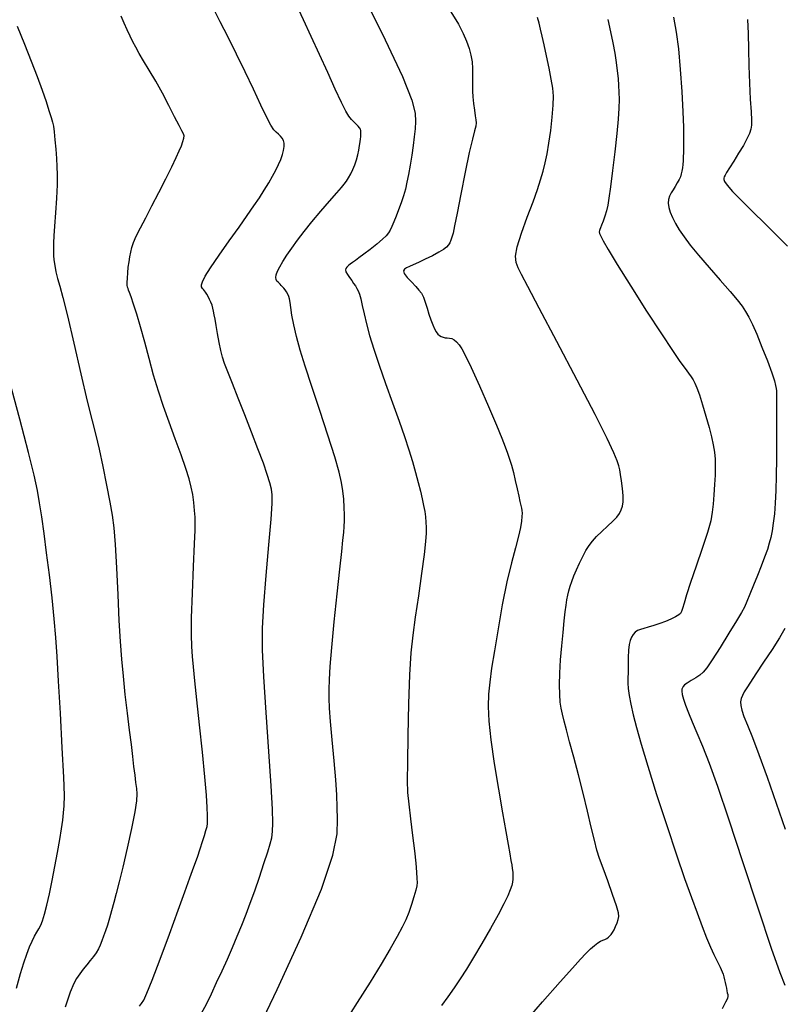
# Model space of a CAD drawing. Extents: x 361916 to 365116, y 1016607 to 1019607.
# Drawn here: x 364669 to 364805, y 1017299 to 1017474 of the extents above; entities that cross this region are included whole.
import ezdxf

# ---------------------------------------------------------------- set-up
doc = ezdxf.new("R2010")
doc.units = 0
doc.header["$MEASUREMENT"] = 0
doc.layers.add('INDEX', color=1, linetype='CONTINUOUS')
doc.layers.add('INTER', color=33, linetype='CONTINUOUS')

msp = doc.modelspace()

# ---------------------------------------------------------------- linework, layer by layer
at = {"layer": 'INDEX', "color": 1, "linetype": 'CONTINUOUS'}
for points, elevation in [([(364711.12, 1017293.85), (364714.8, 1017301.56), (364719.08, 1017310.87), (364722.7, 1017319.43), (364722.7, 1017319.43), (364724.72, 1017325.44), (364725.46, 1017329.27), (364725.54, 1017331.83), (364725.54, 1017331.83), (364725.51, 1017333.96), (364725.42, 1017336.16), (364725.24, 1017338.84), (364725.24, 1017338.84), (364724.95, 1017342.26), (364724.62, 1017345.94), (364724.33, 1017349.22), (364724.33, 1017349.22), (364724.15, 1017351.62), (364724.07, 1017353.39), (364724.05, 1017354.94), (364724.05, 1017354.94), (364724.1, 1017356.69), (364724.24, 1017359.03), (364724.52, 1017362.38), (364724.52, 1017362.38), (364724.97, 1017366.93), (364725.49, 1017371.91), (364725.96, 1017376.34), (364725.96, 1017376.34), (364726.3, 1017379.47), (364726.51, 1017381.5), (364726.65, 1017382.85), (364726.65, 1017382.85), (364726.73, 1017383.91), (364726.78, 1017384.9), (364726.78, 1017385.98), (364726.78, 1017385.98), (364726.74, 1017387.29), (364726.65, 1017388.74), (364726.5, 1017390.23), (364726.5, 1017390.23), (364726.27, 1017391.72), (364725.84, 1017393.6), (364725.06, 1017396.31), (364725.06, 1017396.31), (364723.84, 1017400.14), (364722.4, 1017404.56), (364720.99, 1017408.83), (364720.99, 1017408.83), (364719.81, 1017412.4), (364718.9, 1017415.29), (364718.23, 1017417.7), (364718.23, 1017417.7), (364717.76, 1017419.78), (364717.45, 1017421.52), (364717.25, 1017422.85), (364717.25, 1017422.85), (364717.13, 1017423.76), (364717.02, 1017424.37), (364716.9, 1017424.82), (364716.9, 1017424.82), (364716.71, 1017425.23), (364716.48, 1017425.62), (364716.24, 1017425.98), (364716.24, 1017425.98), (364716, 1017426.29), (364715.77, 1017426.56), (364715.56, 1017426.79), (364715.56, 1017426.79), (364715.36, 1017426.99), (364715.17, 1017427.18), (364714.98, 1017427.36), (364714.98, 1017427.36), (364714.78, 1017427.56), (364714.63, 1017427.81), (364714.57, 1017428.17), (364714.57, 1017428.17), (364714.66, 1017428.67), (364714.9, 1017429.32), (364715.29, 1017430.11), (364715.29, 1017430.11), (364715.84, 1017431.06), (364716.54, 1017432.16), (364717.4, 1017433.41), (364717.4, 1017433.41), (364718.41, 1017434.81), (364719.6, 1017436.37), (364720.99, 1017438.1), (364720.99, 1017438.1), (364722.56, 1017439.97), (364724.11, 1017441.77), (364725.4, 1017443.24), (364725.4, 1017443.24), (364726.23, 1017444.19), (364726.75, 1017444.8), (364727.12, 1017445.31), (364727.12, 1017445.31), (364727.51, 1017445.91), (364727.91, 1017446.63), (364728.29, 1017447.42), (364728.63, 1017448.26), (364728.91, 1017449.11), (364729.15, 1017449.99), (364729.15, 1017449.99), (364729.33, 1017450.85), (364729.47, 1017451.65), (364729.58, 1017452.33), (364729.58, 1017452.33), (364729.64, 1017452.85), (364729.68, 1017453.24), (364729.7, 1017453.55), (364729.7, 1017453.55), (364729.71, 1017453.83), (364729.71, 1017454.09), (364729.67, 1017454.33), (364729.67, 1017454.33), (364729.61, 1017454.57), (364729.47, 1017454.83), (364729.24, 1017455.12), (364729.24, 1017455.12), (364728.89, 1017455.46), (364728.47, 1017455.85), (364728.02, 1017456.31), (364728.02, 1017456.31), (364727.58, 1017456.87), (364727.03, 1017457.78), (364726.26, 1017459.32), (364726.26, 1017459.32), (364725.15, 1017461.68), (364723.81, 1017464.63), (364722.34, 1017467.84), (364722.34, 1017467.84), (364720.88, 1017471.04), (364719.52, 1017474), (364718.33, 1017476.55)], 2350), ([(364785.25, 1017474.47), (364785.76, 1017471.81), (364786.16, 1017468.84), (364786.49, 1017465.19), (364786.74, 1017461.26), (364786.93, 1017457.67), (364786.93, 1017457.67), (364787.03, 1017454.92), (364787.07, 1017452.93), (364787.07, 1017451.5), (364787.07, 1017451.5), (364787.05, 1017450.45), (364787.02, 1017449.64), (364786.98, 1017448.96), (364786.98, 1017448.96), (364786.93, 1017448.32), (364786.86, 1017447.7), (364786.77, 1017447.12), (364786.77, 1017447.12), (364786.66, 1017446.61), (364786.5, 1017446.12), (364786.27, 1017445.6), (364786.27, 1017445.6), (364785.96, 1017445.01), (364785.59, 1017444.39), (364785.22, 1017443.79), (364785.22, 1017443.79), (364784.86, 1017443.23), (364784.58, 1017442.68), (364784.39, 1017442.09), (364784.39, 1017442.09), (364784.35, 1017441.42), (364784.45, 1017440.65), (364784.7, 1017439.79), (364784.7, 1017439.79), (364785.09, 1017438.84), (364785.63, 1017437.8), (364786.31, 1017436.66), (364786.31, 1017436.66), (364787.16, 1017435.41), (364788.26, 1017433.95), (364789.73, 1017432.16), (364789.73, 1017432.16), (364791.6, 1017430), (364793.6, 1017427.74), (364795.35, 1017425.73), (364795.35, 1017425.73), (364796.61, 1017424.22), (364797.46, 1017423.1), (364798.09, 1017422.14), (364798.09, 1017422.14), (364798.67, 1017421.12), (364799.31, 1017419.84), (364800.08, 1017418.1), (364800.08, 1017418.1), (364801.01, 1017415.82), (364801.96, 1017413.38), (364802.74, 1017411.26), (364802.74, 1017411.26), (364803.21, 1017409.84), (364803.44, 1017409), (364803.53, 1017408.48), (364803.53, 1017408.48), (364803.57, 1017408.01), (364803.58, 1017407.18), (364803.59, 1017405.53), (364803.59, 1017405.53), (364803.59, 1017402.81), (364803.58, 1017399.42), (364803.56, 1017395.97), (364803.56, 1017395.97), (364803.53, 1017392.92), (364803.47, 1017390.32), (364803.37, 1017388.08), (364803.37, 1017388.08), (364803.21, 1017386.14), (364803.01, 1017384.49), (364802.79, 1017383.11), (364802.79, 1017383.11), (364802.57, 1017381.97), (364802.31, 1017380.93), (364801.96, 1017379.8), (364801.96, 1017379.8), (364801.47, 1017378.44), (364800.87, 1017376.88), (364800.2, 1017375.21), (364800.2, 1017375.21), (364799.51, 1017373.5), (364798.85, 1017371.9), (364798.31, 1017370.58), (364798.31, 1017370.58), (364797.88, 1017369.59), (364797.36, 1017368.59), (364796.49, 1017367.12), (364796.49, 1017367.12), (364795.13, 1017364.92), (364793.55, 1017362.4), (364792.15, 1017360.21), (364792.15, 1017360.21), (364791.21, 1017358.8), (364790.58, 1017358.01), (364789.98, 1017357.49), (364789.23, 1017356.99), (364788.41, 1017356.49), (364787.71, 1017356.05), (364787.71, 1017356.05), (364787.25, 1017355.72), (364786.99, 1017355.45), (364786.85, 1017355.22), (364786.85, 1017355.22), (364786.77, 1017354.96), (364786.75, 1017354.6), (364786.83, 1017354.04), (364786.83, 1017354.04), (364787.05, 1017353.21), (364787.41, 1017352.11), (364787.92, 1017350.75), (364787.92, 1017350.75), (364788.6, 1017349.14), (364789.45, 1017347.19), (364790.44, 1017344.81), (364790.44, 1017344.81), (364791.6, 1017341.83), (364793.09, 1017337.72), (364795.08, 1017331.9), (364795.08, 1017331.9), (364797.63, 1017324.16), (364800.34, 1017315.91), (364802.66, 1017308.94), (364802.66, 1017308.94), (364804.21, 1017304.58), (364805.09, 1017302.36)], 2340)]:
    msp.add_lwpolyline(points, dxfattribs=dict(at, elevation=elevation))
at = {"layer": 'INTER', "color": 33, "linetype": 'CONTINUOUS'}
for points, elevation in [([(364730.43, 1017477.83), (364734.05, 1017470.45), (364737.08, 1017463.95), (364737.08, 1017463.95), (364738.77, 1017459.76), (364739.38, 1017457.4), (364739.42, 1017455.95), (364739.33, 1017454.62), (364739.2, 1017453.21), (364739, 1017451.66), (364739, 1017451.66), (364738.75, 1017449.94), (364738.46, 1017448.18), (364738.17, 1017446.54), (364738.17, 1017446.54), (364737.9, 1017445.14), (364737.62, 1017443.9), (364737.29, 1017442.7), (364737.29, 1017442.7), (364736.88, 1017441.46), (364736.42, 1017440.23), (364735.96, 1017439.09), (364735.96, 1017439.09), (364735.55, 1017438.1), (364735.2, 1017437.28), (364734.89, 1017436.62), (364734.89, 1017436.62), (364734.6, 1017436.11), (364734.2, 1017435.61), (364733.55, 1017434.99), (364733.55, 1017434.99), (364732.53, 1017434.15), (364731.35, 1017433.2), (364730.23, 1017432.34), (364730.23, 1017432.34), (364729.36, 1017431.7), (364728.72, 1017431.24), (364728.22, 1017430.89), (364728.22, 1017430.89), (364727.82, 1017430.58), (364727.48, 1017430.3), (364727.22, 1017430.05), (364727.22, 1017430.05), (364727.04, 1017429.82), (364726.97, 1017429.56), (364727.05, 1017429.21), (364727.05, 1017429.21), (364727.31, 1017428.74), (364727.68, 1017428.19), (364728.08, 1017427.64), (364728.08, 1017427.64), (364728.42, 1017427.15), (364728.72, 1017426.69), (364728.98, 1017426.26), (364728.98, 1017426.26), (364729.21, 1017425.8), (364729.44, 1017425.21), (364729.68, 1017424.39), (364729.68, 1017424.39), (364729.96, 1017423.22), (364730.29, 1017421.73), (364730.71, 1017419.95), (364730.71, 1017419.95), (364731.26, 1017417.87), (364731.99, 1017415.45), (364732.93, 1017412.61), (364732.93, 1017412.61), (364734.09, 1017409.34), (364735.35, 1017405.91), (364736.52, 1017402.67), (364736.52, 1017402.67), (364737.47, 1017399.89), (364738.23, 1017397.53), (364738.86, 1017395.44), (364738.86, 1017395.44), (364739.41, 1017393.52), (364739.89, 1017391.76), (364740.29, 1017390.2), (364740.29, 1017390.2), (364740.62, 1017388.84), (364740.86, 1017387.65), (364741.05, 1017386.58), (364741.05, 1017386.58), (364741.18, 1017385.6), (364741.26, 1017384.66), (364741.31, 1017383.73), (364741.31, 1017383.73), (364741.31, 1017382.71), (364741.21, 1017381.26), (364740.95, 1017378.95), (364740.95, 1017378.95), (364740.49, 1017375.56), (364739.93, 1017371.6), (364739.38, 1017367.79), (364739.38, 1017367.79), (364738.94, 1017364.59), (364738.61, 1017361.43), (364738.36, 1017357.51), (364738.36, 1017357.51), (364738.18, 1017352.34), (364738.05, 1017346.76), (364737.97, 1017341.95), (364737.97, 1017341.95), (364737.95, 1017338.74), (364738.02, 1017336.57), (364738.2, 1017334.51), (364738.52, 1017331.89), (364738.89, 1017328.96), (364739.23, 1017326.21), (364739.23, 1017326.21), (364739.47, 1017324.03), (364739.6, 1017322.43), (364739.67, 1017321.33), (364739.67, 1017321.33), (364739.7, 1017320.59), (364739.64, 1017319.98), (364739.46, 1017319.2), (364739.46, 1017319.2), (364739.14, 1017318.04), (364738.7, 1017316.65), (364738.21, 1017315.25), (364738.21, 1017315.25), (364737.7, 1017313.97), (364737.07, 1017312.63), (364736.18, 1017310.98), (364736.18, 1017310.98), (364734.93, 1017308.8), (364733.31, 1017306.08), (364731.33, 1017302.85), (364731.33, 1017302.85), (364729.06, 1017299.24), (364726.78, 1017295.67)], 2348), ([(364701.39, 1017297.33), (364702.23, 1017298.97), (364703.12, 1017300.79), (364703.12, 1017300.79), (364704.06, 1017302.78), (364705.02, 1017304.86), (364705.97, 1017306.97), (364705.97, 1017306.97), (364706.87, 1017309.04), (364707.72, 1017311.05), (364708.53, 1017313.01), (364708.53, 1017313.01), (364709.29, 1017314.93), (364710.04, 1017316.92), (364710.83, 1017319.11), (364710.83, 1017319.11), (364711.67, 1017321.56), (364712.48, 1017323.98), (364713.15, 1017326.03), (364713.15, 1017326.03), (364713.59, 1017327.48), (364713.85, 1017328.56), (364713.99, 1017329.65), (364713.99, 1017329.65), (364714.04, 1017331.15), (364713.98, 1017333.66), (364713.75, 1017337.81), (364713.75, 1017337.81), (364713.34, 1017343.9), (364712.86, 1017350.84), (364712.45, 1017357.19), (364712.45, 1017357.19), (364712.24, 1017361.95), (364712.24, 1017365.83), (364712.46, 1017369.99), (364712.46, 1017369.99), (364712.87, 1017375.19), (364713.35, 1017380.66), (364713.74, 1017385.21), (364713.74, 1017385.21), (364713.93, 1017388.02), (364713.93, 1017389.53), (364713.79, 1017390.52), (364713.79, 1017390.52), (364713.51, 1017391.65), (364713.06, 1017393.15), (364712.37, 1017395.17), (364712.37, 1017395.17), (364711.41, 1017397.75), (364710.26, 1017400.71), (364709.05, 1017403.78), (364709.05, 1017403.78), (364707.9, 1017406.73), (364706.87, 1017409.35), (364706.05, 1017411.44), (364706.05, 1017411.44), (364705.48, 1017412.91), (364705.1, 1017414.04), (364704.8, 1017415.2), (364704.8, 1017415.2), (364704.51, 1017416.65), (364704.23, 1017418.23), (364703.99, 1017419.68), (364703.8, 1017420.77), (364703.65, 1017421.58), (364703.52, 1017422.2), (364703.52, 1017422.2), (364703.39, 1017422.75), (364703.24, 1017423.27), (364703.05, 1017423.78), (364703.05, 1017423.78), (364702.82, 1017424.3), (364702.56, 1017424.81), (364702.31, 1017425.24), (364702.31, 1017425.24), (364702.09, 1017425.58), (364701.9, 1017425.84), (364701.71, 1017426.05), (364701.71, 1017426.05), (364701.53, 1017426.26), (364701.4, 1017426.51), (364701.38, 1017426.88), (364701.38, 1017426.88), (364701.55, 1017427.45), (364702.04, 1017428.41), (364703, 1017429.94), (364703, 1017429.94), (364704.51, 1017432.14), (364706.3, 1017434.69), (364708.05, 1017437.17), (364708.05, 1017437.17), (364709.51, 1017439.23), (364710.68, 1017440.93), (364711.66, 1017442.39), (364711.66, 1017442.39), (364712.54, 1017443.74), (364713.32, 1017445.01), (364714, 1017446.19), (364714, 1017446.19), (364714.59, 1017447.28), (364715.08, 1017448.28), (364715.48, 1017449.2), (364715.48, 1017449.2), (364715.77, 1017450.04), (364715.96, 1017450.8), (364716.05, 1017451.47), (364716.05, 1017451.47), (364716.04, 1017452.06), (364715.93, 1017452.57), (364715.72, 1017453), (364715.72, 1017453), (364715.42, 1017453.35), (364715.05, 1017453.68), (364714.65, 1017454.02), (364714.65, 1017454.02), (364714.23, 1017454.47), (364713.7, 1017455.26), (364712.96, 1017456.67), (364712.96, 1017456.67), (364711.91, 1017458.87), (364710.61, 1017461.67), (364709.15, 1017464.78), (364709.15, 1017464.78), (364707.62, 1017467.92), (364706.11, 1017470.93), (364704.71, 1017473.66), (364704.71, 1017473.66), (364703.48, 1017476.01)], 2352), ([(364745.72, 1017475.44), (364747.03, 1017473.23), (364747.9, 1017471.57), (364748.49, 1017470.21), (364748.49, 1017470.21), (364748.93, 1017468.94), (364749.26, 1017467.71), (364749.46, 1017466.53), (364749.46, 1017466.53), (364749.55, 1017465.39), (364749.56, 1017464.31), (364749.54, 1017463.29), (364749.54, 1017463.29), (364749.53, 1017462.33), (364749.55, 1017461.36), (364749.61, 1017460.31), (364749.61, 1017460.31), (364749.73, 1017459.12), (364749.88, 1017457.94), (364750.03, 1017456.94), (364750.03, 1017456.94), (364750.15, 1017456.23), (364750.21, 1017455.68), (364750.14, 1017455.09), (364750.14, 1017455.09), (364749.92, 1017454.25), (364749.54, 1017452.82), (364748.97, 1017450.43), (364748.97, 1017450.43), (364748.25, 1017446.94), (364747.48, 1017443.04), (364746.82, 1017439.62), (364746.82, 1017439.62), (364746.37, 1017437.36), (364746.09, 1017436.07), (364745.89, 1017435.34), (364745.89, 1017435.34), (364745.71, 1017434.81), (364745.51, 1017434.38), (364745.26, 1017433.99), (364745.26, 1017433.99), (364744.91, 1017433.6), (364744.39, 1017433.17), (364743.58, 1017432.67), (364743.58, 1017432.67), (364742.43, 1017432.07), (364741.15, 1017431.44), (364739.94, 1017430.87), (364739.94, 1017430.87), (364739.01, 1017430.44), (364738.32, 1017430.13), (364737.81, 1017429.89), (364737.81, 1017429.89), (364737.43, 1017429.67), (364737.26, 1017429.39), (364737.41, 1017428.92), (364737.41, 1017428.92), (364737.95, 1017428.22), (364738.7, 1017427.4), (364739.45, 1017426.61), (364739.45, 1017426.61), (364740.03, 1017425.97), (364740.46, 1017425.38), (364740.81, 1017424.69), (364740.81, 1017424.69), (364741.14, 1017423.78), (364741.48, 1017422.73), (364741.81, 1017421.65), (364741.81, 1017421.65), (364742.16, 1017420.64), (364742.49, 1017419.76), (364742.81, 1017419.04), (364742.81, 1017419.04), (364743.11, 1017418.51), (364743.39, 1017418.14), (364743.69, 1017417.88), (364743.69, 1017417.88), (364744, 1017417.69), (364744.33, 1017417.56), (364744.69, 1017417.49), (364744.69, 1017417.49), (364745.07, 1017417.46), (364745.47, 1017417.43), (364745.88, 1017417.33), (364746.3, 1017417.1), (364746.73, 1017416.73), (364747.18, 1017416.22), (364747.18, 1017416.22), (364747.66, 1017415.52), (364748.32, 1017414.29), (364749.33, 1017412.16), (364749.33, 1017412.16), (364750.77, 1017408.94), (364752.37, 1017405.26), (364753.79, 1017401.94), (364753.79, 1017401.94), (364754.76, 1017399.61), (364755.37, 1017398.08), (364755.78, 1017396.96), (364755.78, 1017396.96), (364756.13, 1017395.91), (364756.47, 1017394.8), (364756.81, 1017393.53), (364756.81, 1017393.53), (364757.16, 1017392.07), (364757.5, 1017390.59), (364757.79, 1017389.29), (364757.79, 1017389.29), (364757.99, 1017388.33), (364758.13, 1017387.66), (364758.23, 1017387.16), (364758.23, 1017387.16), (364758.3, 1017386.73), (364758.35, 1017386.27), (364758.34, 1017385.69), (364758.34, 1017385.69), (364758.27, 1017384.88), (364758.08, 1017383.74), (364757.72, 1017382.19), (364757.72, 1017382.19), (364757.17, 1017380.11), (364756.46, 1017377.43), (364755.66, 1017374.05), (364755.66, 1017374.05), (364754.85, 1017369.99), (364754.09, 1017365.72), (364753.43, 1017361.82), (364753.43, 1017361.82), (364752.95, 1017358.71), (364752.62, 1017356.24), (364752.42, 1017354.07), (364752.42, 1017354.07), (364752.35, 1017351.87), (364752.45, 1017349.3), (364752.79, 1017345.99), (364752.79, 1017345.99), (364753.4, 1017341.77), (364754.15, 1017337.19), (364754.88, 1017332.97), (364754.88, 1017332.97), (364755.45, 1017329.69), (364755.88, 1017327.33), (364756.18, 1017325.67), (364756.18, 1017325.67), (364756.38, 1017324.53), (364756.52, 1017323.72), (364756.62, 1017323.07), (364756.62, 1017323.07), (364756.69, 1017322.44), (364756.73, 1017321.81), (364756.74, 1017321.21), (364756.74, 1017321.21), (364756.68, 1017320.65), (364756.54, 1017320.04), (364756.27, 1017319.26), (364756.27, 1017319.26), (364755.82, 1017318.21), (364755.13, 1017316.77), (364754.12, 1017314.85), (364754.12, 1017314.85), (364752.75, 1017312.41), (364751.22, 1017309.75), (364749.73, 1017307.24), (364749.73, 1017307.24), (364748.47, 1017305.17), (364747.36, 1017303.44), (364746.29, 1017301.85), (364746.29, 1017301.85), (364745.15, 1017300.25), (364744.05, 1017298.74)], 2346), ([(364690.34, 1017298.6), (364690.72, 1017299.06), (364690.72, 1017299.06), (364691.11, 1017299.68), (364691.67, 1017300.9), (364692.61, 1017303.23), (364692.61, 1017303.23), (364694.02, 1017306.97), (364695.66, 1017311.42), (364697.21, 1017315.65), (364697.21, 1017315.65), (364698.42, 1017318.95), (364699.32, 1017321.42), (364700.03, 1017323.38), (364700.03, 1017323.38), (364700.63, 1017325.08), (364701.14, 1017326.57), (364701.57, 1017327.87), (364701.57, 1017327.87), (364701.92, 1017328.96), (364702.17, 1017329.85), (364702.35, 1017330.54), (364702.35, 1017330.54), (364702.44, 1017331.06), (364702.46, 1017331.63), (364702.44, 1017332.5), (364702.44, 1017332.5), (364702.39, 1017333.91), (364702.25, 1017336.12), (364701.98, 1017339.39), (364701.98, 1017339.39), (364701.54, 1017343.78), (364701.02, 1017348.63), (364700.53, 1017353.07), (364700.53, 1017353.07), (364700.17, 1017356.45), (364699.93, 1017358.92), (364699.76, 1017360.81), (364699.76, 1017360.81), (364699.64, 1017362.54), (364699.58, 1017364.63), (364699.62, 1017367.69), (364699.62, 1017367.69), (364699.75, 1017372.03), (364699.95, 1017376.78), (364700.12, 1017380.8), (364700.23, 1017383.26), (364700.27, 1017384.59), (364700.24, 1017385.56), (364700.24, 1017385.56), (364700.15, 1017386.77), (364700.01, 1017388.18), (364699.81, 1017389.6), (364699.81, 1017389.6), (364699.56, 1017390.93), (364699.18, 1017392.36), (364698.59, 1017394.21), (364698.59, 1017394.21), (364697.73, 1017396.65), (364696.71, 1017399.5), (364695.64, 1017402.44), (364695.64, 1017402.44), (364694.64, 1017405.25), (364693.72, 1017407.99), (364692.85, 1017410.8), (364692.85, 1017410.8), (364692.04, 1017413.77), (364691.27, 1017416.71), (364690.54, 1017419.41), (364690.54, 1017419.41), (364689.88, 1017421.68), (364689.3, 1017423.45), (364688.86, 1017424.73), (364688.86, 1017424.73), (364688.57, 1017425.52), (364688.41, 1017425.97), (364688.31, 1017426.24), (364688.31, 1017426.24), (364688.23, 1017426.48), (364688.18, 1017426.81), (364688.16, 1017427.33), (364688.16, 1017427.33), (364688.19, 1017428.1), (364688.26, 1017429.05), (364688.36, 1017430.05), (364688.36, 1017430.05), (364688.49, 1017431), (364688.64, 1017431.89), (364688.81, 1017432.72), (364688.81, 1017432.72), (364689, 1017433.53), (364689.3, 1017434.42), (364689.78, 1017435.55), (364689.78, 1017435.55), (364690.51, 1017437.01), (364691.45, 1017438.82), (364692.57, 1017440.96), (364692.57, 1017440.96), (364693.8, 1017443.34), (364695.01, 1017445.74), (364696.07, 1017447.87), (364696.07, 1017447.87), (364696.85, 1017449.51), (364697.4, 1017450.72), (364697.79, 1017451.64), (364697.79, 1017451.64), (364698.07, 1017452.37), (364698.23, 1017452.95), (364698.28, 1017453.4), (364698.28, 1017453.4), (364698.18, 1017453.77), (364697.9, 1017454.29), (364697.38, 1017455.23), (364697.38, 1017455.23), (364696.59, 1017456.78), (364695.59, 1017458.78), (364694.44, 1017460.97), (364694.44, 1017460.97), (364693.23, 1017463.11), (364692.06, 1017465.08), (364691.05, 1017466.75), (364691.05, 1017466.75), (364690.28, 1017468.06), (364689.69, 1017469.13), (364689.18, 1017470.11), (364689.18, 1017470.11), (364688.67, 1017471.14), (364688.16, 1017472.25), (364687.63, 1017473.44), (364687.63, 1017473.44), (364687.1, 1017474.7)], 2354), ([(364758.61, 1017295.46), (364762.02, 1017299.36), (364765.11, 1017302.9), (364765.11, 1017302.9), (364767.3, 1017305.38), (364768.72, 1017306.94), (364769.7, 1017307.97), (364769.7, 1017307.97), (364770.52, 1017308.77), (364771.23, 1017309.39), (364771.83, 1017309.84), (364771.83, 1017309.84), (364772.32, 1017310.14), (364772.73, 1017310.32), (364773.08, 1017310.48), (364773.4, 1017310.65), (364773.7, 1017310.85), (364773.97, 1017311.08), (364773.97, 1017311.08), (364774.22, 1017311.35), (364774.46, 1017311.7), (364774.71, 1017312.17), (364774.71, 1017312.17), (364774.98, 1017312.78), (364775.25, 1017313.44), (364775.46, 1017314.03), (364775.46, 1017314.03), (364775.57, 1017314.52), (364775.49, 1017315.19), (364775.13, 1017316.43), (364775.13, 1017316.43), (364774.44, 1017318.45), (364773.58, 1017320.87), (364772.77, 1017323.13), (364772.77, 1017323.13), (364772.15, 1017324.86), (364771.67, 1017326.37), (364771.21, 1017328.11), (364771.21, 1017328.11), (364770.65, 1017330.45), (364769.99, 1017333.3), (364769.23, 1017336.47), (364769.23, 1017336.47), (364768.39, 1017339.76), (364767.55, 1017342.9), (364766.82, 1017345.62), (364766.82, 1017345.62), (364766.25, 1017347.73), (364765.84, 1017349.31), (364765.54, 1017350.53), (364765.54, 1017350.53), (364765.3, 1017351.58), (364765.14, 1017352.66), (364765.05, 1017354), (364765.05, 1017354), (364765.03, 1017355.74), (364765.09, 1017357.84), (364765.22, 1017360.2), (364765.22, 1017360.2), (364765.42, 1017362.68), (364765.64, 1017365.07), (364765.86, 1017367.14), (364765.86, 1017367.14), (364766.04, 1017368.72), (364766.2, 1017369.91), (364766.34, 1017370.85), (364766.34, 1017370.85), (364766.49, 1017371.67), (364766.66, 1017372.46), (364766.89, 1017373.27), (364766.89, 1017373.27), (364767.18, 1017374.14), (364767.56, 1017375.12), (364768.02, 1017376.2), (364768.02, 1017376.2), (364768.56, 1017377.38), (364769.15, 1017378.57), (364769.72, 1017379.65), (364769.72, 1017379.65), (364770.27, 1017380.54), (364770.85, 1017381.32), (364771.59, 1017382.12), (364771.59, 1017382.12), (364772.54, 1017383.02), (364773.57, 1017383.96), (364774.49, 1017384.84), (364774.49, 1017384.84), (364775.19, 1017385.59), (364775.66, 1017386.24), (364775.99, 1017386.87), (364775.99, 1017386.87), (364776.21, 1017387.53), (364776.33, 1017388.32), (364776.33, 1017389.35), (364776.33, 1017389.35), (364776.22, 1017390.65), (364776.03, 1017392.01), (364775.86, 1017393.18), (364775.86, 1017393.18), (364775.73, 1017393.99), (364775.57, 1017394.68), (364775.27, 1017395.56), (364775.27, 1017395.56), (364774.68, 1017397.01), (364773.5, 1017399.57), (364771.38, 1017403.81), (364771.38, 1017403.81), (364768.17, 1017409.96), (364764.56, 1017416.79), (364761.41, 1017422.73), (364761.41, 1017422.73), (364759.38, 1017426.58), (364758.27, 1017428.72), (364757.69, 1017429.91), (364757.32, 1017430.85), (364757.2, 1017431.97), (364757.49, 1017433.64), (364757.49, 1017433.64), (364758.26, 1017436.08), (364759.29, 1017438.91), (364760.31, 1017441.63), (364760.31, 1017441.63), (364761.09, 1017443.82), (364761.66, 1017445.57), (364762.09, 1017447.09), (364762.09, 1017447.09), (364762.47, 1017448.58), (364762.8, 1017450.19), (364763.13, 1017452.09), (364763.13, 1017452.09), (364763.45, 1017454.35), (364763.72, 1017456.71), (364763.89, 1017458.82), (364763.89, 1017458.82), (364763.92, 1017460.46), (364763.81, 1017461.88), (364763.55, 1017463.45), (364763.55, 1017463.45), (364763.16, 1017465.43), (364762.7, 1017467.59), (364762.27, 1017469.58), (364762.27, 1017469.58), (364761.91, 1017471.14), (364761.63, 1017472.36), (364761.37, 1017473.42), (364761.37, 1017473.42), (364761.11, 1017474.45)], 2344), ([(364773.6, 1017474.06), (364774.09, 1017471.9), (364774.51, 1017469.93), (364774.85, 1017468.12), (364774.85, 1017468.12), (364775.1, 1017466.46), (364775.29, 1017464.95), (364775.42, 1017463.58), (364775.42, 1017463.58), (364775.52, 1017462.35), (364775.59, 1017461.14), (364775.61, 1017459.84), (364775.61, 1017459.84), (364775.58, 1017458.29), (364775.47, 1017456.33), (364775.23, 1017453.78), (364775.23, 1017453.78), (364774.87, 1017450.57), (364774.45, 1017447.2), (364774.07, 1017444.3), (364774.07, 1017444.3), (364773.8, 1017442.31), (364773.6, 1017441.03), (364773.38, 1017440.06), (364773.38, 1017440.06), (364773.09, 1017439.11), (364772.77, 1017438.21), (364772.49, 1017437.48), (364772.3, 1017437), (364772.18, 1017436.71), (364772.12, 1017436.53), (364772.12, 1017436.53), (364772.09, 1017436.33), (364772.14, 1017436.04), (364772.34, 1017435.54), (364772.34, 1017435.54), (364772.77, 1017434.69), (364773.65, 1017433.15), (364775.25, 1017430.52), (364775.25, 1017430.52), (364777.68, 1017426.64), (364780.5, 1017422.21), (364783.12, 1017418.16), (364783.12, 1017418.16), (364785.08, 1017415.22), (364786.43, 1017413.28), (364787.34, 1017412.02), (364787.34, 1017412.02), (364787.96, 1017411.16), (364788.4, 1017410.52), (364788.75, 1017409.98), (364788.75, 1017409.98), (364789.08, 1017409.39), (364789.45, 1017408.57), (364789.9, 1017407.32), (364789.9, 1017407.32), (364790.45, 1017405.56), (364791.04, 1017403.52), (364791.59, 1017401.52), (364791.59, 1017401.52), (364792.03, 1017399.83), (364792.34, 1017398.41), (364792.55, 1017397.13), (364792.55, 1017397.13), (364792.67, 1017395.88), (364792.7, 1017394.56), (364792.67, 1017393.06), (364792.67, 1017393.06), (364792.58, 1017391.35), (364792.47, 1017389.56), (364792.34, 1017387.9), (364792.34, 1017387.9), (364792.18, 1017386.46), (364791.89, 1017384.91), (364791.32, 1017382.84), (364791.32, 1017382.84), (364790.38, 1017380.01), (364789.28, 1017376.83), (364788.28, 1017373.92), (364788.28, 1017373.92), (364787.59, 1017371.75), (364787.16, 1017370.28), (364786.9, 1017369.35), (364786.9, 1017369.35), (364786.73, 1017368.8), (364786.54, 1017368.46), (364786.2, 1017368.18), (364786.2, 1017368.18), (364785.62, 1017367.84), (364784.83, 1017367.45), (364783.88, 1017367.03), (364783.88, 1017367.03), (364782.82, 1017366.64), (364781.76, 1017366.28), (364780.8, 1017365.99), (364780.8, 1017365.99), (364780.02, 1017365.78), (364779.4, 1017365.61), (364778.9, 1017365.4), (364778.9, 1017365.4), (364778.47, 1017365.11), (364778.1, 1017364.72), (364777.8, 1017364.24), (364777.8, 1017364.24), (364777.56, 1017363.66), (364777.39, 1017362.9), (364777.28, 1017361.89), (364777.28, 1017361.89), (364777.23, 1017360.61), (364777.21, 1017359.22), (364777.2, 1017357.95), (364777.2, 1017357.95), (364777.16, 1017356.95), (364777.15, 1017356.07), (364777.21, 1017355.11), (364777.21, 1017355.11), (364777.39, 1017353.87), (364777.69, 1017352.32), (364778.12, 1017350.44), (364778.12, 1017350.44), (364778.69, 1017348.16), (364779.51, 1017345.22), (364780.69, 1017341.29), (364780.69, 1017341.29), (364782.28, 1017336.24), (364784.07, 1017330.7), (364785.8, 1017325.5), (364787.26, 1017321.28), (364788.46, 1017317.93), (364789.47, 1017315.18), (364789.47, 1017315.18), (364790.38, 1017312.79), (364791.17, 1017310.75), (364791.86, 1017309.08), (364791.86, 1017309.08), (364792.45, 1017307.79), (364792.92, 1017306.83), (364793.3, 1017306.11), (364793.3, 1017306.11), (364793.57, 1017305.56), (364793.78, 1017305.1), (364793.94, 1017304.69), (364793.94, 1017304.69), (364794.09, 1017304.26), (364794.23, 1017303.79), (364794.36, 1017303.3), (364794.36, 1017303.3), (364794.47, 1017302.78), (364794.59, 1017302.27), (364794.68, 1017301.78), (364794.68, 1017301.78), (364794.77, 1017301.35), (364794.84, 1017300.98), (364794.91, 1017300.67), (364794.91, 1017300.67), (364794.94, 1017300.39), (364794.85, 1017299.99), (364794.53, 1017299.28), (364794.53, 1017299.28), (364793.92, 1017298.14)], 2342), ([(364798.41, 1017474.05), (364798.53, 1017471.58), (364798.59, 1017468.8), (364798.65, 1017465.81), (364798.65, 1017465.81), (364798.77, 1017462.74), (364798.92, 1017459.91), (364799.06, 1017457.65), (364799.06, 1017457.65), (364799.15, 1017456.17), (364799.16, 1017455.26), (364799.05, 1017454.57), (364799.05, 1017454.57), (364798.78, 1017453.79), (364798.34, 1017452.83), (364797.7, 1017451.67), (364797.7, 1017451.67), (364796.86, 1017450.29), (364795.98, 1017448.89), (364795.22, 1017447.7), (364795.22, 1017447.7), (364794.73, 1017446.89), (364794.45, 1017446.4), (364794.31, 1017446.09), (364794.31, 1017446.09), (364794.23, 1017445.85), (364794.24, 1017445.6), (364794.36, 1017445.28), (364794.36, 1017445.28), (364794.63, 1017444.84), (364795.09, 1017444.24), (364795.77, 1017443.47), (364795.77, 1017443.47), (364796.69, 1017442.52), (364797.76, 1017441.46), (364798.86, 1017440.38), (364798.86, 1017440.38), (364799.92, 1017439.34), (364800.96, 1017438.31), (364802.05, 1017437.24), (364802.05, 1017437.24), (364803.22, 1017436.08), (364804.42, 1017434.88), (364805.57, 1017433.74)], 2338), ([(364668.58, 1017472.88), (364669.91, 1017469.67), (364669.91, 1017469.67), (364671.1, 1017466.66), (364672.16, 1017463.92), (364673.04, 1017461.5), (364673.04, 1017461.5), (364673.74, 1017459.48), (364674.26, 1017457.87), (364674.63, 1017456.67), (364674.63, 1017456.67), (364674.87, 1017455.83), (364675.04, 1017455.08), (364675.17, 1017454.11), (364675.17, 1017454.11), (364675.31, 1017452.68), (364675.45, 1017450.99), (364675.58, 1017449.34), (364675.58, 1017449.34), (364675.68, 1017447.91), (364675.73, 1017446.46), (364675.7, 1017444.66), (364675.7, 1017444.66), (364675.58, 1017442.28), (364675.41, 1017439.68), (364675.25, 1017437.32), (364675.25, 1017437.32), (364675.14, 1017435.59), (364675.08, 1017434.38), (364675.05, 1017433.52), (364675.05, 1017433.52), (364675.04, 1017432.8), (364675.06, 1017432.11), (364675.13, 1017431.33), (364675.13, 1017431.33), (364675.28, 1017430.35), (364675.5, 1017429.22), (364675.79, 1017428), (364675.79, 1017428), (364676.17, 1017426.63), (364676.72, 1017424.62), (364677.53, 1017421.36), (364677.53, 1017421.36), (364678.66, 1017416.54), (364679.92, 1017411.08), (364681.07, 1017406.19), (364681.07, 1017406.19), (364681.93, 1017402.73), (364682.58, 1017400.18), (364683.18, 1017397.67), (364683.18, 1017397.67), (364683.84, 1017394.59), (364684.51, 1017391.27), (364685.09, 1017388.26), (364685.09, 1017388.26), (364685.51, 1017385.92), (364685.81, 1017383.67), (364686.04, 1017380.73), (364686.04, 1017380.73), (364686.27, 1017376.56), (364686.49, 1017371.76), (364686.7, 1017367.18), (364686.7, 1017367.18), (364686.91, 1017363.45), (364687.14, 1017360.32), (364687.42, 1017357.3), (364687.42, 1017357.3), (364687.77, 1017354.05), (364688.16, 1017350.73), (364688.53, 1017347.68), (364688.84, 1017345.12), (364689.09, 1017343.02), (364689.31, 1017341.24), (364689.31, 1017341.24), (364689.5, 1017339.71), (364689.66, 1017338.39), (364689.79, 1017337.3), (364689.79, 1017337.3), (364689.88, 1017336.34), (364689.83, 1017335.12), (364689.54, 1017333.16), (364689.54, 1017333.16), (364688.93, 1017330.18), (364688.14, 1017326.67), (364687.36, 1017323.33), (364687.36, 1017323.33), (364686.72, 1017320.69), (364686.21, 1017318.66), (364685.78, 1017317.02), (364685.78, 1017317.02), (364685.38, 1017315.55), (364685, 1017314.22), (364684.64, 1017313.03), (364684.64, 1017313.03), (364684.29, 1017311.98), (364683.97, 1017311.04), (364683.66, 1017310.21), (364683.66, 1017310.21), (364683.37, 1017309.47), (364683.05, 1017308.78), (364682.66, 1017308.1), (364682.66, 1017308.1), (364682.17, 1017307.41), (364681.6, 1017306.69), (364680.98, 1017305.94), (364680.98, 1017305.94), (364680.34, 1017305.15), (364679.72, 1017304.34), (364679.16, 1017303.52), (364679.16, 1017303.52), (364678.65, 1017302.6), (364678.04, 1017301.1), (364677.12, 1017298.43)], 2356), ([(364668.46, 1017301.78), (364669.22, 1017304.39), (364669.81, 1017306.3), (364669.81, 1017306.3), (364670.32, 1017307.86), (364670.79, 1017309.14), (364671.24, 1017310.18), (364671.24, 1017310.18), (364671.68, 1017311.03), (364672.1, 1017311.73), (364672.48, 1017312.36), (364672.48, 1017312.36), (364672.81, 1017312.99), (364673.12, 1017313.79), (364673.46, 1017314.93), (364673.46, 1017314.93), (364673.86, 1017316.55), (364674.33, 1017318.59), (364674.82, 1017320.93), (364674.82, 1017320.93), (364675.31, 1017323.44), (364675.77, 1017325.94), (364676.16, 1017328.22), (364676.16, 1017328.22), (364676.47, 1017330.13), (364676.69, 1017331.69), (364676.85, 1017332.98), (364676.85, 1017332.98), (364676.97, 1017334.2), (364676.99, 1017336.05), (364676.89, 1017339.34), (364676.89, 1017339.34), (364676.63, 1017344.55), (364676.29, 1017350.69), (364675.96, 1017356.42), (364675.96, 1017356.42), (364675.71, 1017360.76), (364675.48, 1017364.18), (364675.2, 1017367.47), (364675.2, 1017367.47), (364674.8, 1017371.25), (364674.33, 1017375.3), (364673.84, 1017379.22), (364673.84, 1017379.22), (364673.38, 1017382.67), (364672.96, 1017385.6), (364672.58, 1017388.09), (364672.58, 1017388.09), (364672.19, 1017390.31), (364671.61, 1017393.01), (364670.61, 1017397.08), (364670.61, 1017397.08), (364669.06, 1017403.02), (364667.25, 1017409.8)], 2358), ([(364805.08, 1017365.75), (364804.14, 1017364.13), (364804.14, 1017364.13), (364802.8, 1017362.03), (364801.29, 1017359.76), (364799.94, 1017357.71), (364799.94, 1017357.71), (364798.96, 1017356.23), (364798.31, 1017355.21), (364797.87, 1017354.48), (364797.87, 1017354.48), (364797.54, 1017353.87), (364797.31, 1017353.3), (364797.19, 1017352.72), (364797.19, 1017352.72), (364797.22, 1017352.06), (364797.4, 1017351.22), (364797.79, 1017350.09), (364797.79, 1017350.09), (364798.41, 1017348.55), (364799.3, 1017346.38), (364800.47, 1017343.33), (364800.47, 1017343.33), (364801.94, 1017339.31), (364803.54, 1017334.71), (364805.12, 1017330.1)], 2338)]:
    msp.add_lwpolyline(points, dxfattribs=dict(at, elevation=elevation))

doc.saveas('drawing.dxf')
